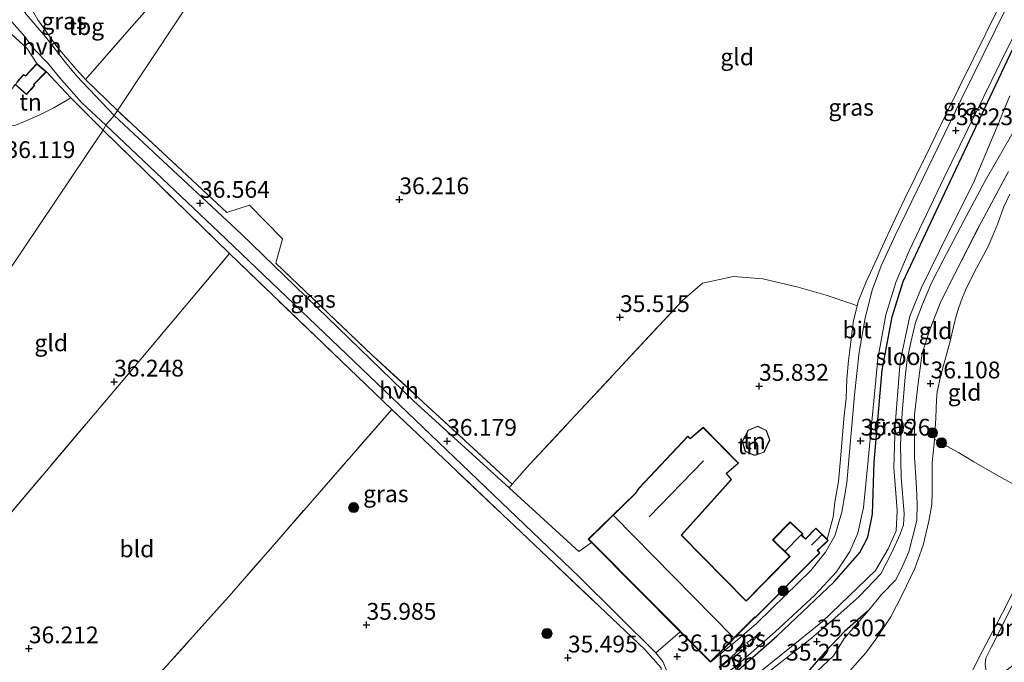
# Model space of a CAD drawing. Units: metres. Extents: x 179998 to 185244, y 331248 to 337501.
# Drawn here: x 180487 to 180633, y 331414 to 331510 of the extents above; entities that cross this region are included whole.
import ezdxf
from ezdxf.enums import TextEntityAlignment as Align

# ---------------------------------------------------------------- set-up
doc = ezdxf.new("R2010")
doc.units = ezdxf.units.M
doc.linetypes.add('IE-TERREINAFSCHEIDING', pattern=[10, 8, -2])
doc.layers.get('0').update_dxf_attribs({"lineweight": 25})
for name, color, linetype, lineweight in [('B-ME-GR-BOOM-GV-B6', 93, 'Continuous', 18), ('B-ME-GR-BOOM-S-B1', 93, 'Continuous', 18), ('B-ME-GW-TEENLIJN-L-B1', 93, 'Continuous', 18), ('B-ME-IE-GRASLAND-GV-B6', 93, 'Continuous', 18), ('B-ME-IE-GRONDWERKLIJN-GROND_INGERICHT-GV-B6', 253, 'Continuous', 18), ('B-ME-IE-HULPGEOMETRIE-L-B1', 53, 'Continuous', 18), ('B-ME-IE-TERREINAFSCHEIDING-DOORGANG-L-B1', 8, 'IE-TERREINAFSCHEIDING-KUNSTMATIG-OPEN', 18), ('B-ME-IE-TERREINAFSCHEIDING-RASTERHEKWERK-L-B1', 8, 'IE-TERREINAFSCHEIDING', 18), ('B-ME-KG-KADASTRAAL-DAKRAND-L-B1', 13, 'Continuous', 18), ('B-ME-KG-KADASTRAAL-NOKLIJN-L-B1', 13, 'Continuous', 18), ('B-ME-OG-WATER-GV-B6', 153, 'Continuous', 18), ('B-ME-VH-VERH_SOORT-BITUMEN-GV-B6', 8, 'IE-TERREINAFSCHEIDING-NATUURLIJK-HOUTWAL', 18), ('B-ME-VH-VERH_SOORT-HALF_VERHARDING-GV-B6', 8, 'IE-TERREINAFSCHEIDING-NATUURLIJK-HOUTWAL', 18), ('B-ME-VW-MARKERING-VLAKMARK-GV-B6', 7, 'Continuous', 18), ('B-ME-VW-MEUBILAIR_WEGMEUBILAIR-VERKEERSBORD-S-B1', 8, 'Continuous', 18)]:
    doc.layers.add(name, color=color, linetype=linetype, lineweight=lineweight)
doc.layers.add('B-ME-GW-HOOGTEPUNT-S-B1', color=10, linetype='Continuous')
doc.layers.add('B-ME-GW-INSTEEKWATERGANG-L-B1', color=10, linetype='Continuous')
doc.styles.add('NLCS-ISO', font='NLCS-ISO.TTF')
doc.linetypes.add('IE-TERREINAFSCHEIDING-KUNSTMATIG-OPEN', pattern='A,7,-1.5,[67,NLCS.SHX,S=0.75,R=0,X=0,Y=0],-1.5', length=10)
doc.linetypes.add('IE-TERREINAFSCHEIDING-NATUURLIJK-HOUTWAL', pattern='A,7,-1.5,[67,NLCS.SHX,S=0.75,R=45,X=0,Y=0],-1.5,7,-1.5,[70,NLCS.SHX,S=0.75,R=0,X=0,Y=0],-1.5', length=20)

# ---------------------------------------------------------------- blocks, each defined once
blk = doc.blocks.new('hoogtepunt')
for p, q in [((-0.5, 0), (0.5, 0)), ((0, 0.5), (0, -0.5))]:
    blk.add_line(p, q)
blk = doc.blocks.new('boom')
h = blk.add_hatch(color=256)
edge = h.paths.add_edge_path()
edge.add_arc((0, 0), 0.75, 0, 360)
blk.add_circle((0, 0), 0.75)

msp = doc.modelspace()

# ---------------------------------------------------------------- linework, layer by layer
at = {"layer": 'B-ME-GR-BOOM-GV-B6'}
msp.add_polyline3d([(180641.2418, 331427.4113, 44.9755), (180637.3891, 331419.7052, 44.9308), (180634.4187, 331413.8426, 44.8802), (180632.2188, 331412.2061, 44.9449), (180631.4998, 331412.1753, 44.9017), (180630.9126, 331412.48, 44.8089), (180630.66, 331413.1648, 44.7689), (180630.4669, 331414.1994, 44.7417), (180630.6019, 331415.1, 44.7145), (180631.4009, 331416.6711, 44.7385), (180635.3699, 331424.5588, 44.6697), (180636.2143, 331425.4153, 44.6713), (180637.4901, 331426.1806, 44.7993), (180638.9367, 331426.7488, 44.9961), (180639.8723, 331427.0324, 45.0313), (180641.2418, 331427.4113, 44.9755)], dxfattribs=at)
at = {"layer": 'B-ME-GW-INSTEEKWATERGANG-L-B1'}
for points in [[(180536.028, 331382.138, 36.131), (180557.333, 331392.725, 35.762), (180578.482, 331402.971, 36.1531), (180585.808, 331407.094, 36.1835), (180587.808, 331408.54, 36.2183), (180591.916, 331411.869, 36.2154), (180593.73, 331413.34, 36.2111), (180599.497, 331418.415, 36.1669), (180607.983, 331426.475, 36.1397), (180611.8129, 331430.8126, 36.0628), (180613.0107, 331433.1141, 36.0512), (180613.6772, 331436.5442, 36.0266), (180613.95, 331444.298, 35.999), (180615.124, 331458.022, 36.0668), (180616.625, 331465.982, 36.0581), (180618.284, 331471.214, 36.2089), (180622.718, 331480.759, 36.1977), (180634.214, 331505.085, 36.2541), (180648.7608, 331534.2848, 36.2119), (180660.983, 331559.751, 35.766), (180670.873, 331579.893, 35.706), (180680.404, 331599.936, 35.884), (180686.207, 331612.03, 35.904)], [(180613.1511, 331422.2557, 35.9929), (180609.5732, 331419.1086, 35.9513), (180606.6161, 331416.0145, 35.9565), (180603.724, 331412.6699, 35.9981), (180601.0897, 331409.4966, 35.9903), (180598.9061, 331406.4556, 36.1201)]]:
    msp.add_polyline3d(points, dxfattribs=at)
at = {"layer": 'B-ME-GW-TEENLIJN-L-B1'}
msp.add_polyline3d([(180609.0043, 331411.7796, 36.702), (180612.7048, 331415.8691, 36.721), (180614.3564, 331418.1015, 36.6507), (180616.4172, 331421.2545, 36.5329), (180618.1049, 331424.543, 36.1776), (180619.9865, 331428.4562, 36.1107), (180621.2481, 331431.934, 36.1587), (180622.0643, 331435.5228, 36.1875), (180622.5573, 331438.0107, 36.2771), (180622.5993, 331439.7317, 36.3971), (180622.5799, 331441.8185, 36.4147), (180622.5768, 331444.2663, 36.5027), (180622.877, 331447.0534, 36.4415), (180623.1492, 331450.8741, 36.3241), (180623.2118, 331453.6376, 36.2089), (180623.3393, 331454.764, 36.1897), (180623.8966, 331457.2912, 36.1721), (180625.1938, 331462.1189, 36.1353), (180625.9597, 331465.3367, 36.0386), (180626.3954, 331466.916, 36.0386), (180626.8836, 331468.3352, 36.05), (180627.5761, 331469.9295, 36.0348), (180628.8339, 331472.5575, 36.0158), (180630.9553, 331476.446, 36.0329), (180631.6419, 331478.0644, 35.9831), (180632.3599, 331479.8964, 35.9994), (180633.2088, 331482.2846, 35.9994), (180634.1844, 331484.2486, 36.0808)], dxfattribs=at)
at = {"layer": 'B-ME-IE-GRASLAND-GV-B6'}
for points in [[(180536.028, 331382.138, 36.131), (180534.795, 331382.899, 36.179), (180548.511, 331389.8, 35.981), (180566.635, 331398.934, 35.945), (180580.885, 331405.685, 36.087), (180586.7747, 331408.9457, 36.1066), (180590.636, 331411.8673, 36.182), (180592.163, 331413.0418, 36.182), (180593.2198, 331413.8014, 36.1781), (180599.1938, 331419.0319, 36.1287), (180605.11, 331424.455, 36.052), (180608.3049, 331427.9793, 36.0676), (180610.3195, 331430.9915, 36.0637), (180611.5103, 331433.7238, 36.0052), (180612.3311, 331437.5679, 35.9857), (180613.0463, 331444.6019, 36.0091), (180614.468, 331459.706, 36.0832), (180615.6952, 331466.2432, 36.1365), (180617.2239, 331471.2419, 36.1651), (180619.1358, 331475.7923, 36.195), (180624.3184, 331486.6139, 36.195), (180632.6725, 331503.655, 36.2743), (180651.8846, 331542.6738, 36.196)], [(180647.3305, 331539.8434, 36.1354), (180626.858, 331498.2538, 36.2473), (180617.113, 331478.202, 36.2065), (180614.9858, 331473.567, 36.1673), (180613.6151, 331469.9629, 36.163), (180612.6178, 331465.8296, 36.1369), (180611.6999, 331460.6857, 36.134), (180611.0012, 331454.3483, 36.0977), (180609.8857, 331441.209, 36.0195), (180609.137, 331436.842, 36.0637), (180608.054, 331433.33, 36.0652), (180606.675, 331430.903, 36.0942), (180604.493, 331428.141, 36.1478), (180598.702, 331422.479, 36.1739), (180596.36, 331420.211, 36.1623), (180593.259, 331417.579, 36.2203), (180589.5187, 331414.4955, 36.2516), (180596.1513, 331421.1619, 36.2516), (180596.2141, 331421.0993, 36.2516), (180605.8491, 331430.7999, 36.2516), (180605.5227, 331431.1185, 36.2516), (180605.5735, 331431.1694, 36.2516), (180607.1044, 331432.65, 36.2516), (180606.9287, 331432.8207, 36.2292)], [(180501.121, 331496.695, 36.325), (180500.608, 331495.982, 36.268), (180495.062, 331501.828, 36.334), (180493.353, 331503.867, 36.329), (180490.437, 331507.643, 36.346), (180487.474, 331511.126, 36.342), (180486.197, 331512.994, 36.198), (180485.527, 331514.404, 36.059), (180485.211, 331515.317, 36.02), (180486.035, 331516.276, 36.022), (180489.697, 331520.719, 36.059), (180491.129, 331522.449, 36.043), (180492.949, 331523.068, 36.014), (180494.694, 331523.493, 36.043), (180497.239, 331523.947, 36.075), (180499.266, 331524.148, 36.063), (180500.771, 331523.938, 36.051), (180487.591, 331513.101, 36.362), (180489.259, 331510.218, 36.362), (180492.182, 331506.122, 36.342), (180494.618, 331503.257, 36.325), (180496.342, 331501.355, 36.338), (180501.121, 331496.695, 36.325)], [(180606.9287, 331432.8207, 36.2292), (180607.8322, 331436.1075, 36.2263), (180608.081, 331438.3574, 36.1581), (180608.6294, 331441.4004, 36.0784), (180608.8951, 331444.7468, 36.0653), (180609.4332, 331450.7491, 36.1088), (180609.7551, 331453.8585, 36.0349), (180609.8721, 331456.6709, 36.0595), (180610.1181, 331459.464, 36.1277), (180610.4576, 331462.2233, 36.177), (180610.8602, 331465.3785, 36.2625), (180611.3845, 331467.5977, 36.2692), (180611.5422, 331468.2656, 36.2712), (180612.7358, 331471.2003, 36.2872), (180614.3463, 331474.5968, 36.2698), (180615.642, 331477.4931, 36.2509), (180617.1397, 331480.6601, 36.1944), (180618.511, 331483.5827, 36.2611), (180621.6061, 331489.874, 36.2712), (180624.6478, 331496.2109, 36.2988), (180628.7394, 331504.4817, 36.3034), (180632.2896, 331511.6242, 36.3218), (180635.6579, 331518.4008, 36.2884)], [(180492.463, 331501.651, 36.399), (180495.745, 331497.91, 36.398), (180499.399, 331494.55, 36.252), (180499.014, 331493.794, 36.317), (180494.339, 331498.463, 36.381), (180494.192, 331498.618, 36.382), (180490.529, 331502.493, 36.418), (180489.085, 331503.713, 36.418), (180487.599, 331506.015, 36.418), (180482.967, 331510.196, 36.131)], [(180484.219, 331510.79, 36.141), (180485.393, 331509.914, 36.243), (180487.286, 331507.783, 36.334), (180488.728, 331505.87, 36.366), (180490.752, 331503.761, 36.37), (180492.463, 331501.651, 36.399)], [(180634.214, 331505.085, 36.2541), (180622.718, 331480.759, 36.1977), (180618.284, 331471.214, 36.2089), (180616.625, 331465.982, 36.0581), (180615.124, 331458.022, 36.0668), (180613.95, 331444.298, 35.999), (180613.6772, 331436.5442, 36.0266), (180613.0107, 331433.1141, 36.0512), (180611.8129, 331430.8126, 36.0628), (180607.983, 331426.475, 36.1397), (180599.497, 331418.415, 36.1669), (180593.73, 331413.34, 36.2111), (180591.916, 331411.869, 36.2154), (180587.808, 331408.54, 36.2183), (180585.808, 331407.094, 36.1835), (180578.482, 331402.971, 36.1531), (180557.333, 331392.725, 35.762), (180536.028, 331382.138, 36.131)], [(180593.73, 331413.34, 36.2111), (180599.497, 331418.415, 36.1669), (180607.983, 331426.475, 36.1397), (180611.8129, 331430.8126, 36.0628), (180613.0107, 331433.1141, 36.0512), (180613.6772, 331436.5442, 36.0266), (180613.95, 331444.298, 35.999), (180615.124, 331458.022, 36.0668), (180616.625, 331465.982, 36.0581), (180618.284, 331471.214, 36.2089), (180622.718, 331480.759, 36.1977), (180634.214, 331505.085, 36.2541)], [(180634.1834, 331498.9288, 34.483), (180632.0091, 331493.7257, 34.483), (180628.7322, 331485.9261, 34.483), (180624.9545, 331478.4193, 34.483), (180620.9941, 331470.3349, 34.483), (180619.2537, 331466.0839, 34.483), (180617.8093, 331459.2974, 34.483), (180617.0878, 331449.8199, 34.483), (180616.8828, 331443.4995, 34.483), (180617.3851, 331437.0977, 34.483), (180617.2138, 331434.0649, 34.483), (180616.0222, 331431.3648, 34.483), (180614.1523, 331428.13, 34.483), (180606.2145, 331420.5338, 34.483), (180596.9848, 331413.0828, 34.483), (180594.8503, 331410.8206, 34.483), (180593.238, 331410.578, 34.868), (180594.673, 331411.932, 34.972), (180593.73, 331413.34, 36.2111)], [(180500.608, 331495.982, 36.268), (180501.121, 331496.695, 36.325), (180517.419, 331481.515, 36.689), (180520.826, 331482.6, 36.564), (180525.704, 331477.587, 36.653), (180524.758, 331473.973, 36.617), (180539.116, 331460.256, 36.548), (180559.993, 331441.022, 36.078), (180559.504, 331440.464, 36.112), (180545.256, 331453.461, 36.451), (180519.626, 331478.3, 36.617), (180500.608, 331495.982, 36.268)], [(180542.007, 331452.175, 36.422), (180517.829, 331475.38, 36.592), (180499.014, 331493.794, 36.317), (180499.399, 331494.55, 36.252), (180516.212, 331478.58, 36.608), (180542.014, 331453.923, 36.378), (180569.952, 331427.187, 35.876), (180581.364, 331415.872, 36.1696), (180582.436, 331414.592, 36.1696), (180583.208, 331412.717, 36.1696), (180583.247, 331411.294, 36.1696), (180582.8, 331410.336, 36.1696), (180558.881, 331398.369, 35.936), (180531.512, 331384.625, 36.155), (180530.76, 331384.95, 36.183), (180565.685, 331402.891, 35.928), (180582.086, 331411.432, 35.961), (180582.204, 331413.624, 35.94), (180579.744, 331416.367, 35.896), (180542.007, 331452.175, 36.422)], [(180596.9, 331412.0143, 34.483), (180604.3513, 331417.8686, 34.483), (180608.0719, 331421.0369, 34.483), (180611.6831, 331424.2766, 34.483), (180614.9237, 331427.6773, 34.483), (180616.5239, 331430.737, 34.483), (180617.8306, 331433.5653, 34.483), (180618.3228, 331434.9678, 34.483), (180618.4092, 331436.5772, 34.483), (180617.9586, 331442.0593, 34.483), (180617.862, 331446.9199, 34.483), (180618.1346, 331451.6427, 34.483), (180618.5446, 331456.9913, 34.483), (180618.8784, 331459.596, 34.483), (180619.3796, 331462.1227, 34.483), (180620.103, 331465.132, 34.483), (180621.1478, 331467.8691, 34.483), (180622.5566, 331471.1211, 34.483), (180624.1569, 331474.2943, 34.483), (180627.3213, 331480.2525, 34.483), (180630.5062, 331486.2487, 34.483), (180635.2251, 331494.4451, 34.483)], [(180633.9692, 331487.6392, 35.8772), (180629.92, 331480.1486, 35.7771), (180625.957, 331472.3912, 35.8057), (180623.8974, 331468.2518, 35.9968), (180622.2811, 331464.1734, 36.0852), (180621.0825, 331460.5253, 36.0917), (180620.4835, 331456.0779, 36.1255), (180619.9606, 331451.3541, 36.2243), (180619.93, 331445.048, 36.2633), (180620.2257, 331440.533, 36.1918), (180620.3521, 331438.0318, 36.0527), (180620.3207, 331435.5908, 36.0046), (180619.1087, 331430.9537, 35.8759), (180618.2072, 331428.9224, 35.8317), (180617.1821, 331426.7826, 35.8564), (180614.9819, 331424.5062, 35.9643), (180613.1511, 331422.2557, 35.9929), (180609.5732, 331419.1086, 35.9513), (180606.6161, 331416.0145, 35.9565), (180603.724, 331412.6699, 35.9981)], [(180626.1411, 331408.3875, 44.6228), (180629.5449, 331415.1141, 44.5716), (180632.9992, 331421.7518, 44.6036), (180636.4032, 331428.4104, 44.6324)], [(180635.3699, 331424.5588, 44.6697), (180631.4009, 331416.6711, 44.7385), (180630.6019, 331415.1, 44.7145), (180630.4669, 331414.1994, 44.7417)]]:
    msp.add_polyline3d(points, dxfattribs=at)
at = {"layer": 'B-ME-IE-GRONDWERKLIJN-GROND_INGERICHT-GV-B6'}
for points in [[(180556.002, 331579.369, 36.014), (180501.121, 331496.695, 36.325), (180496.342, 331501.355, 36.338), (180502.53, 331508.373, 36.235), (180508.586, 331515.302, 36.051)], [(180632.2896, 331511.6242, 36.3218), (180628.7394, 331504.4817, 36.3034), (180624.6478, 331496.2109, 36.2988), (180621.6061, 331489.874, 36.2712), (180618.511, 331483.5827, 36.2611), (180617.1397, 331480.6601, 36.1944), (180615.642, 331477.4931, 36.2509), (180614.3463, 331474.5968, 36.2698), (180612.7358, 331471.2003, 36.2872), (180611.5422, 331468.2656, 36.2712), (180611.3845, 331467.5977, 36.2692), (180610.8863, 331467.7862, 36.064), (180606.7709, 331469.2156, 35.9389), (180602.6015, 331470.3915, 35.8557), (180597.3507, 331471.6097, 35.8011), (180592.9783, 331471.96, 35.7296), (180588.363, 331470.972, 35.56), (180585.361, 331468.376, 35.515), (180562.544, 331443.933, 35.9), (180559.993, 331441.022, 36.078), (180539.116, 331460.256, 36.548), (180524.758, 331473.973, 36.617), (180525.704, 331477.587, 36.653), (180520.826, 331482.6, 36.564), (180517.419, 331481.515, 36.689), (180501.121, 331496.695, 36.325), (180556.002, 331579.369, 36.014)], [(180496.342, 331501.355, 36.338), (180494.618, 331503.257, 36.325), (180492.182, 331506.122, 36.342), (180489.259, 331510.218, 36.362), (180487.591, 331513.101, 36.362), (180500.771, 331523.938, 36.051), (180508.586, 331515.302, 36.051), (180502.53, 331508.373, 36.235), (180496.342, 331501.355, 36.338)], [(180482.967, 331510.196, 36.131), (180487.599, 331506.015, 36.418), (180489.085, 331503.713, 36.418)], [(180489.085, 331503.713, 36.418), (180487.415, 331501.904, 36.418), (180487.123, 331502.098, 36.418), (180486.114, 331500.946, 36.418)], [(180494.192, 331498.618, 36.382), (180491.619, 331497.139, 36.321), (180489.459, 331496.028, 36.28), (180487.253, 331495.055, 36.269), (180485.827, 331494.499, 36.259), (180484.401, 331494.403, 36.228), (180481.347, 331495.038, 36.121), (180484.631, 331498.905, 36.115), (180485.849, 331500.598, 36.418), (180487.543, 331499.081, 36.418), (180488.788, 331500.448, 36.418), (180488.659, 331500.573, 36.418), (180490.529, 331502.493, 36.418), (180494.192, 331498.618, 36.382)], [(180485.827, 331494.499, 36.259), (180487.253, 331495.055, 36.269), (180489.459, 331496.028, 36.28), (180491.619, 331497.139, 36.321), (180494.192, 331498.618, 36.382), (180494.339, 331498.463, 36.381), (180499.014, 331493.794, 36.317)], [(180499.014, 331493.794, 36.317), (180456.321, 331430.293, 36.155)], [(180499.014, 331493.794, 36.317), (180517.829, 331475.38, 36.592), (180503.552, 331458.388, 36.281), (180471.741, 331420.873, 36.147), (180456.321, 331430.293, 36.155), (180499.014, 331493.794, 36.317)], [(180603.724, 331412.6699, 35.9981), (180606.6161, 331416.0145, 35.9565), (180609.5732, 331419.1086, 35.9513), (180613.1511, 331422.2557, 35.9929), (180614.9819, 331424.5062, 35.9643), (180617.1821, 331426.7826, 35.8564), (180618.2072, 331428.9224, 35.8317), (180619.1087, 331430.9537, 35.8759), (180620.3207, 331435.5908, 36.0046), (180620.3521, 331438.0318, 36.0527), (180620.2257, 331440.533, 36.1918), (180619.93, 331445.048, 36.2633), (180619.9606, 331451.3541, 36.2243), (180620.4835, 331456.0779, 36.1255), (180621.0825, 331460.5253, 36.0917), (180622.2811, 331464.1734, 36.0852), (180623.8974, 331468.2518, 35.9968), (180625.957, 331472.3912, 35.8057), (180629.92, 331480.1486, 35.7771), (180633.9692, 331487.6392, 35.8772)], [(180609.0043, 331411.7796, 36.702), (180612.7048, 331415.8691, 36.721), (180614.3564, 331418.1015, 36.6507), (180616.4172, 331421.2545, 36.5329), (180618.1049, 331424.543, 36.1776), (180619.9865, 331428.4562, 36.1107), (180621.2481, 331431.934, 36.1587), (180622.0643, 331435.5228, 36.1875), (180622.5573, 331438.0107, 36.2771), (180622.5993, 331439.7317, 36.3971), (180622.5799, 331441.8185, 36.4147), (180622.5768, 331444.2663, 36.5027), (180622.877, 331447.0534, 36.4415), (180623.1492, 331450.8741, 36.3241), (180623.2118, 331453.6376, 36.2089), (180623.3393, 331454.764, 36.1897), (180623.8966, 331457.2912, 36.1721), (180625.1938, 331462.1189, 36.1353), (180625.9597, 331465.3367, 36.0386), (180626.3954, 331466.916, 36.0386), (180626.8836, 331468.3352, 36.05), (180627.5761, 331469.9295, 36.0348), (180628.8339, 331472.5575, 36.0158), (180630.9553, 331476.446, 36.0329), (180631.6419, 331478.0644, 35.9831), (180632.3599, 331479.8964, 35.9994), (180633.2088, 331482.2846, 35.9994), (180634.1844, 331484.2486, 36.0808)], [(180634.1844, 331484.2486, 36.0808), (180633.2088, 331482.2846, 35.9994), (180632.3599, 331479.8964, 35.9994), (180631.6419, 331478.0644, 35.9831), (180630.9553, 331476.446, 36.0329), (180628.8339, 331472.5575, 36.0158), (180627.5761, 331469.9295, 36.0348), (180626.8836, 331468.3352, 36.05), (180626.3954, 331466.916, 36.0386), (180625.9597, 331465.3367, 36.0386), (180625.1938, 331462.1189, 36.1353), (180623.8966, 331457.2912, 36.1721), (180623.3393, 331454.764, 36.1897), (180623.2118, 331453.6376, 36.2089), (180623.1492, 331450.8741, 36.3241), (180622.877, 331447.0534, 36.4415), (180622.5768, 331444.2663, 36.5027), (180622.5799, 331441.8185, 36.4147), (180622.5993, 331439.7317, 36.3971), (180622.5573, 331438.0107, 36.2771), (180622.0643, 331435.5228, 36.1875), (180621.2481, 331431.934, 36.1587), (180619.9865, 331428.4562, 36.1107), (180618.1049, 331424.543, 36.1776), (180616.4172, 331421.2545, 36.5329), (180614.3564, 331418.1015, 36.6507), (180612.7048, 331415.8691, 36.721), (180609.0043, 331411.7796, 36.702)], [(180498.773, 331403.212, 36.426), (180481.378, 331413.017, 36.41), (180471.741, 331420.873, 36.147), (180503.552, 331458.388, 36.281), (180517.829, 331475.38, 36.592), (180542.007, 331452.175, 36.422), (180518.132, 331424.724, 36.232), (180498.773, 331403.212, 36.426)], [(180611.3845, 331467.5977, 36.2692), (180610.8602, 331465.3785, 36.2625), (180610.4576, 331462.2233, 36.177), (180610.1181, 331459.464, 36.1277), (180609.8721, 331456.6709, 36.0595), (180609.7551, 331453.8585, 36.0349), (180609.4332, 331450.7491, 36.1088), (180608.8951, 331444.7468, 36.0653), (180608.6294, 331441.4004, 36.0784), (180608.081, 331438.3574, 36.1581), (180607.8322, 331436.1075, 36.2263), (180606.9287, 331432.8207, 36.2292), (180605.2221, 331434.4787, 36.0119), (180603.6979, 331432.8985, 36.0425), (180603.1317, 331433.4509, 36.1241), (180603.3139, 331433.6318, 36.1241), (180601.4031, 331435.3978, 36.0356), (180598.7991, 331432.7365, 36.2516), (180601.3354, 331430.2208, 36.2516), (180594.8649, 331423.6525, 36.2516), (180594.8138, 331423.7027, 36.2516), (180585.223, 331433.4383, 36.2516), (180592.682, 331441.708, 35.973), (180591.937, 331442.597, 35.973), (180593.73, 331444.157, 35.973), (180588.467, 331449.509, 35.973), (180586.521, 331447.842, 35.973), (180586.137, 331448.193, 35.973), (180578.845, 331440.448, 35.973), (180578.337, 331439.657, 35.973), (180571.3197, 331432.8166, 36.2516), (180571.8057, 331432.3274, 36.2516), (180569.917, 331430.965, 35.864), (180559.504, 331440.464, 36.112), (180559.993, 331441.022, 36.078), (180562.544, 331443.933, 35.9), (180585.361, 331468.376, 35.515), (180588.363, 331470.972, 35.56), (180592.9783, 331471.96, 35.7296), (180597.3507, 331471.6097, 35.8011), (180602.6015, 331470.3915, 35.8557), (180606.7709, 331469.2156, 35.9389), (180610.8863, 331467.7862, 36.064), (180611.3845, 331467.5977, 36.2692)], [(180530.76, 331384.95, 36.183), (180498.773, 331403.212, 36.426), (180518.132, 331424.724, 36.232), (180542.007, 331452.175, 36.422), (180579.744, 331416.367, 35.896), (180582.204, 331413.624, 35.94), (180582.086, 331411.432, 35.961), (180565.685, 331402.891, 35.928), (180530.76, 331384.95, 36.183)], [(180594.2426, 331447.3703, 36.0312), (180594.7295, 331445.9092, 36.0312), (180596.0886, 331445.2711, 36.0312), (180597.5218, 331445.7673, 36.0312), (180598.4055, 331447.6051, 36.0312), (180597.8805, 331449.0357, 36.0312), (180596.5798, 331449.6604, 36.0312), (180595.1758, 331449.0903, 36.0312), (180594.2426, 331447.3703, 36.0312)], [(180636.4032, 331428.4104, 44.6324), (180632.9992, 331421.7518, 44.6036), (180629.5449, 331415.1141, 44.5716), (180626.1411, 331408.3875, 44.6228)]]:
    msp.add_polyline3d(points, dxfattribs=at)
at = {"layer": 'B-ME-IE-HULPGEOMETRIE-L-B1'}
msp.add_polyline3d([(180481.378, 331413.017, 36.41), (180471.741, 331420.873, 36.147), (180456.321, 331430.293, 36.155), (180499.014, 331493.794, 36.317), (180499.399, 331494.55, 36.252), (180500.608, 331495.982, 36.268), (180501.121, 331496.695, 36.325), (180556.002, 331579.369, 36.014), (180560.019, 331586.763, 36.202), (180563.179, 331601.32, 36.985)], dxfattribs=at)
at = {"layer": 'B-ME-IE-TERREINAFSCHEIDING-DOORGANG-L-B1'}
msp.add_line((180494.618, 331503.257, 36.325), (180496.342, 331501.355, 36.338), dxfattribs=at)
at = {"layer": 'B-ME-IE-TERREINAFSCHEIDING-RASTERHEKWERK-L-B1'}
for p, q in [((180501.121, 331496.695, 36.325), (180496.342, 331501.355, 36.338)), ((180517.829, 331475.38, 36.592), (180499.014, 331493.794, 36.317))]:
    msp.add_line(p, q, dxfattribs=at)
for points in [[(180500.771, 331523.938, 36.051), (180487.591, 331513.101, 36.362), (180489.259, 331510.218, 36.362), (180492.182, 331506.122, 36.342), (180494.618, 331503.257, 36.325)], [(180496.342, 331501.355, 36.338), (180502.53, 331508.373, 36.235), (180508.586, 331515.302, 36.051), (180500.771, 331523.938, 36.051)], [(180606.9287, 331432.8207, 36.2292), (180607.8322, 331436.1075, 36.2263), (180608.081, 331438.3574, 36.1581), (180608.6294, 331441.4004, 36.0784), (180608.8951, 331444.7468, 36.0653), (180609.4332, 331450.7491, 36.1088), (180609.7551, 331453.8585, 36.0349), (180609.8721, 331456.6709, 36.0595), (180610.1181, 331459.464, 36.1277), (180610.4576, 331462.2233, 36.177), (180610.8602, 331465.3785, 36.2625), (180611.3845, 331467.5977, 36.2692), (180611.5422, 331468.2656, 36.2712), (180612.7358, 331471.2003, 36.2872), (180614.3463, 331474.5968, 36.2698), (180615.642, 331477.4931, 36.2509), (180617.1397, 331480.6601, 36.1944), (180618.511, 331483.5827, 36.2611), (180621.6061, 331489.874, 36.2712), (180624.6478, 331496.2109, 36.2988), (180628.7394, 331504.4817, 36.3034), (180632.2896, 331511.6242, 36.3218), (180635.6579, 331518.4008, 36.2884)], [(180489.085, 331503.713, 36.418), (180487.599, 331506.015, 36.418), (180482.967, 331510.196, 36.131), (180479.353, 331506.693, 36.172), (180469.885, 331495.924, 36.029), (180460.581, 331485.342, 35.93), (180450.053, 331472.67, 35.98), (180439.158, 331460.092, 36.029), (180431.025, 331450.709, 36.143), (180423.462, 331441.69, 36.533), (180420.993, 331438.64, 36.594), (180419.767, 331436.031, 36.648), (180419.138, 331433.061, 36.762), (180419.636, 331430.632, 36.807), (180420.283, 331429.006, 36.811), (180422.05, 331426.248, 36.66)], [(180499.014, 331493.794, 36.317), (180494.339, 331498.463, 36.381), (180494.192, 331498.618, 36.382), (180490.529, 331502.493, 36.418)], [(180494.192, 331498.618, 36.382), (180491.619, 331497.139, 36.321), (180489.459, 331496.028, 36.28), (180487.253, 331495.055, 36.269), (180485.827, 331494.499, 36.259), (180484.401, 331494.403, 36.228), (180481.347, 331495.038, 36.121)], [(180559.993, 331441.022, 36.078), (180539.116, 331460.256, 36.548), (180524.758, 331473.973, 36.617), (180525.704, 331477.587, 36.653), (180520.826, 331482.6, 36.564), (180517.419, 331481.515, 36.689), (180501.121, 331496.695, 36.325)], [(180613.1511, 331422.2557, 35.9929), (180614.9819, 331424.5062, 35.9643), (180617.1821, 331426.7826, 35.8564), (180618.2072, 331428.9224, 35.8317), (180619.1087, 331430.9537, 35.8759), (180620.3207, 331435.5908, 36.0046), (180620.3521, 331438.0318, 36.0527), (180620.2257, 331440.533, 36.1918), (180619.93, 331445.048, 36.2633), (180619.9606, 331451.3541, 36.2243), (180620.4835, 331456.0779, 36.1255), (180621.0825, 331460.5253, 36.0917), (180622.2811, 331464.1734, 36.0852), (180623.8974, 331468.2518, 35.9968), (180625.957, 331472.3912, 35.8057), (180629.92, 331480.1486, 35.7771), (180633.9692, 331487.6392, 35.8772)], [(180471.741, 331420.873, 36.147), (180503.552, 331458.388, 36.281), (180517.829, 331475.38, 36.592), (180542.007, 331452.175, 36.422)], [(180588.363, 331470.972, 35.56), (180592.9783, 331471.96, 35.7296), (180597.3507, 331471.6097, 35.8011), (180602.6015, 331470.3915, 35.8557), (180606.7709, 331469.2156, 35.9389)], [(180559.504, 331440.464, 36.112), (180559.993, 331441.022, 36.078), (180562.544, 331443.933, 35.9), (180585.361, 331468.376, 35.515), (180588.363, 331470.972, 35.56)], [(180530.76, 331384.95, 36.183), (180565.685, 331402.891, 35.928), (180582.086, 331411.432, 35.961), (180582.204, 331413.624, 35.94), (180579.744, 331416.367, 35.896), (180542.007, 331452.175, 36.422), (180518.132, 331424.724, 36.232), (180498.773, 331403.212, 36.426)], [(180640.8686, 331437.1947, 44.6884), (180638.0712, 331438.9116, 43.6546), (180635.5423, 331440.5673, 42.5917), (180633.3194, 331441.7451, 41.5767), (180631.1238, 331443.0254, 40.553), (180628.7959, 331444.3605, 39.2335), (180626.5153, 331445.7314, 37.8444), (180624.7908, 331446.7073, 36.913), (180622.9263, 331447.7462, 36.4202)], [(180573.1816, 331371.8759, 41.2541), (180577.6462, 331372.396, 41.538), (180581.4512, 331373.1328, 41.7764), (180585.5489, 331373.921, 42.0868), (180589.7774, 331375.0884, 42.3316), (180593.6057, 331376.6443, 42.5812), (180597.4971, 331378.4312, 42.8708), (180599.6646, 331379.3989, 43.0212), (180601.206, 331380.2795, 43.09), (180602.8494, 331381.3947, 43.2148), (180604.8246, 331382.7251, 43.3556), (180608.0138, 331385.1744, 43.5732), (180610.9092, 331387.4559, 43.7108), (180613.7886, 331389.9246, 43.994), (180616.5205, 331392.5654, 44.2532), (180618.8933, 331395.511, 44.4644), (180620.8984, 331398.6428, 44.5332), (180622.727, 331401.8699, 44.6724), (180626.1411, 331408.3875, 44.6228), (180629.5449, 331415.1141, 44.5716), (180632.9992, 331421.7518, 44.6036), (180636.4032, 331428.4104, 44.6324)], [(180589.9658, 331404.9431, 36.2066), (180591.8832, 331405.6804, 36.3734), (180593.7915, 331404.6501, 36.3254), (180595.2105, 331403.4096, 36.4614), (180596.9069, 331402.4513, 36.4193), (180598.2843, 331403.9454, 36.3725), (180599.8482, 331406.2949, 36.3387), (180603.8617, 331410.706, 36.1827), (180605.4525, 331413.1611, 36.0969), (180607.8682, 331415.4563, 36.0657), (180609.4466, 331418.0182, 36.0462), (180613.1511, 331422.2557, 35.9929)]]:
    msp.add_polyline3d(points, dxfattribs=at)
at = {"layer": 'B-ME-KG-KADASTRAAL-DAKRAND-L-B1'}
for points in [[(180486.152, 331500.913, 38.119), (180487.132, 331502.032, 38.119), (180487.423, 331501.839, 38.119), (180489.089, 331503.644, 38.119), (180490.456, 331502.489, 38.254), (180488.588, 331500.572, 38.258), (180488.718, 331500.446, 38.258), (180487.539, 331499.151, 38.258), (180485.917, 331500.604, 38.131), (180486.152, 331500.913, 38.119)], [(180585.1543, 331433.4368, 42.2547), (180594.8638, 331423.5807, 42.1809), (180594.9691, 331423.6875, 39.9115), (180601.406, 331430.2212, 40.0561), (180598.8696, 331432.7371, 39.6596), (180601.4048, 331435.3281, 37.9917), (180603.2417, 331433.6305, 38.045), (180603.0591, 331433.4493, 38.045), (180603.1666, 331433.3447, 40.5842), (180603.6988, 331432.8275, 40.185), (180603.803, 331432.9354, 37.6875), (180605.2233, 331434.4079, 37.6888), (180607.0326, 331432.6501, 37.6875), (180605.4499, 331431.1194, 37.6875), (180605.5573, 331431.0147, 39.0029), (180605.778, 331430.7993, 38.7847), (180596.2139, 331421.1701, 38.7561), (180596.1511, 331421.2326, 38.7561), (180596.0453, 331421.1263, 42.1683), (180589.5188, 331414.5664, 42.1828), (180571.3909, 331432.8159, 42.192), (180571.4983, 331432.9206, 41.9105), (180578.376, 331439.625, 42.333), (180578.885, 331440.417, 40.183), (180586.14, 331448.123, 40.183), (180586.52, 331447.775, 40.357), (180588.464, 331449.441, 37.912), (180593.657, 331444.16, 37.912), (180591.867, 331442.603, 40.479), (180592.616, 331441.709, 39.572), (180585.1984, 331433.4836, 39.7395), (180585.1543, 331433.4368, 42.2547)], [(180594.2969, 331447.3655, 38.063), (180595.2112, 331449.0507, 38.0331), (180596.5781, 331449.6058, 38.017), (180597.8406, 331448.9995, 38.0641), (180598.3513, 331447.6077, 38.0607), (180597.4857, 331445.8077, 38.0572), (180596.0914, 331445.325, 38.0756), (180594.7701, 331445.9453, 38.1009), (180594.2969, 331447.3655, 38.063)]]:
    msp.add_polyline3d(points, dxfattribs=at)
at = {"layer": 'B-ME-KG-KADASTRAAL-NOKLIJN-L-B1'}
for p, q in [((180580.415, 331436.137, 43.268), (180588.505, 331444.494, 43.26)), ((180575.1447, 331436.2986, 46.9346), (180592.9236, 331418.2325, 46.7636)), ((180600.6793, 331431.0282, 40.6032), (180603.0218, 331433.4196, 40.6106)), ((180604.6155, 331431.9427, 38.412), (180606.1344, 331433.4738, 38.412))]:
    msp.add_line(p, q, dxfattribs=at)
at = {"layer": 'B-ME-OG-WATER-GV-B6'}
for points in [[(180596.9848, 331413.0828, 34.483), (180606.2145, 331420.5338, 34.483), (180614.1523, 331428.13, 34.483), (180616.0222, 331431.3648, 34.483), (180617.2138, 331434.0649, 34.483), (180617.3851, 331437.0977, 34.483), (180616.8828, 331443.4995, 34.483), (180617.0878, 331449.8199, 34.483), (180617.8093, 331459.2974, 34.483), (180619.2537, 331466.0839, 34.483), (180620.9941, 331470.3349, 34.483), (180624.9545, 331478.4193, 34.483), (180628.7322, 331485.9261, 34.483), (180632.0091, 331493.7257, 34.483), (180634.1834, 331498.9288, 34.483)], [(180635.2251, 331494.4451, 34.483), (180630.5062, 331486.2487, 34.483), (180627.3213, 331480.2525, 34.483), (180624.1569, 331474.2943, 34.483), (180622.5566, 331471.1211, 34.483), (180621.1478, 331467.8691, 34.483), (180620.103, 331465.132, 34.483), (180619.3796, 331462.1227, 34.483), (180618.8784, 331459.596, 34.483), (180618.5446, 331456.9913, 34.483), (180618.1346, 331451.6427, 34.483), (180617.862, 331446.9199, 34.483), (180617.9586, 331442.0593, 34.483), (180618.4092, 331436.5772, 34.483), (180618.3228, 331434.9678, 34.483), (180617.8306, 331433.5653, 34.483), (180616.5239, 331430.737, 34.483), (180614.9237, 331427.6773, 34.483), (180611.6831, 331424.2766, 34.483), (180608.0719, 331421.0369, 34.483), (180604.3513, 331417.8686, 34.483), (180596.9, 331412.0143, 34.483)]]:
    msp.add_polyline3d(points, dxfattribs=at)
at = {"layer": 'B-ME-VH-VERH_SOORT-BITUMEN-GV-B6'}
for points in [[(180651.8846, 331542.6738, 36.196), (180632.6725, 331503.655, 36.2743), (180624.3184, 331486.6139, 36.195), (180619.1358, 331475.7923, 36.195), (180617.2239, 331471.2419, 36.1651), (180615.6952, 331466.2432, 36.1365), (180614.468, 331459.706, 36.0832), (180613.0463, 331444.6019, 36.0091), (180612.3311, 331437.5679, 35.9857), (180611.5103, 331433.7238, 36.0052), (180610.3195, 331430.9915, 36.0637), (180608.3049, 331427.9793, 36.0676), (180605.11, 331424.455, 36.052), (180599.1938, 331419.0319, 36.1287), (180593.2198, 331413.8014, 36.1781), (180592.163, 331413.0418, 36.182), (180590.636, 331411.8673, 36.182), (180586.7747, 331408.9457, 36.1066), (180580.885, 331405.685, 36.087), (180566.635, 331398.934, 35.945), (180548.511, 331389.8, 35.981), (180534.795, 331382.899, 36.179)], [(180583.208, 331412.717, 36.1696), (180582.436, 331414.592, 36.1696), (180581.364, 331415.872, 36.1696), (180585.0263, 331419.0181, 36.2516), (180589.5187, 331414.4955, 36.2516), (180593.259, 331417.579, 36.2203), (180596.36, 331420.211, 36.1623), (180598.702, 331422.479, 36.1739), (180604.493, 331428.141, 36.1478), (180606.675, 331430.903, 36.0942), (180608.054, 331433.33, 36.0652), (180609.137, 331436.842, 36.0637), (180609.8857, 331441.209, 36.0195), (180611.0012, 331454.3483, 36.0977), (180611.6999, 331460.6857, 36.134), (180612.6178, 331465.8296, 36.1369), (180613.6151, 331469.9629, 36.163), (180614.9858, 331473.567, 36.1673), (180617.113, 331478.202, 36.2065), (180626.858, 331498.2538, 36.2473), (180647.3305, 331539.8434, 36.1354)]]:
    msp.add_polyline3d(points, dxfattribs=at)
at = {"layer": 'B-ME-VH-VERH_SOORT-HALF_VERHARDING-GV-B6'}
for points in [[(180500.608, 331495.982, 36.268), (180499.399, 331494.55, 36.252), (180495.745, 331497.91, 36.398), (180492.463, 331501.651, 36.399), (180490.752, 331503.761, 36.37), (180488.728, 331505.87, 36.366), (180487.286, 331507.783, 36.334), (180485.393, 331509.914, 36.243), (180484.219, 331510.79, 36.141), (180483.415, 331511.225, 36.067), (180482.768, 331511.489, 36.026), (180481.863, 331511.419, 36.012), (180485.211, 331515.317, 36.02), (180485.527, 331514.404, 36.059), (180486.197, 331512.994, 36.198), (180487.474, 331511.126, 36.342), (180490.437, 331507.643, 36.346), (180493.353, 331503.867, 36.329), (180495.062, 331501.828, 36.334), (180500.608, 331495.982, 36.268)], [(180499.399, 331494.55, 36.252), (180500.608, 331495.982, 36.268), (180519.626, 331478.3, 36.617), (180545.256, 331453.461, 36.451), (180559.504, 331440.464, 36.112), (180569.917, 331430.965, 35.864), (180571.8057, 331432.3274, 36.2516), (180585.0263, 331419.0181, 36.2516), (180581.364, 331415.872, 36.1696), (180569.952, 331427.187, 35.876), (180542.014, 331453.923, 36.378), (180516.212, 331478.58, 36.608), (180499.399, 331494.55, 36.252)]]:
    msp.add_polyline3d(points, dxfattribs=at)
at = {"layer": 'B-ME-VW-MARKERING-VLAKMARK-GV-B6'}
for points in [[(180594.9339, 331417.3953, 36.1923), (180596.2516, 331418.3281, 36.1895), (180596.8833, 331418.944, 36.1853), (180596.9854, 331418.8484, 36.1853), (180596.3329, 331418.1791, 36.186), (180595.3137, 331416.9853, 36.1825), (180594.9339, 331417.3953, 36.1923)], [(180590.8423, 331413.7711, 36.2469), (180592.507, 331415.1145, 36.2095), (180594.4893, 331417.0097, 36.2044), (180594.8665, 331416.5868, 36.1985), (180592.5627, 331414.9993, 36.2274), (180590.9143, 331413.6791, 36.2483), (180590.8423, 331413.7711, 36.2469)]]:
    msp.add_polyline3d(points, dxfattribs=at)

# ---------------------------------------------------------------- block references
at = {"layer": 'B-ME-GR-BOOM-S-B1', "rotation": 90}
for p in [(180622.631, 331448.655, 36.107), (180623.9928, 331447.182, 36.9034), (180536.337, 331437.525, 36.09), (180600.385, 331425.1115, 36.3204), (180565.166, 331418.772, 35.618)]:
    msp.add_blockref('boom', p, dxfattribs=at)
at = {"layer": 'B-ME-GW-HOOGTEPUNT-S-B1', "rotation": 90}
for p in [(180626.132, 331493.751, 36.2305), (180626.132, 331493.751, 36.2305), (180513.431, 331482.919, 36.564), (180513.431, 331482.919, 36.564), (180543.149, 331483.459, 36.216), (180543.149, 331483.459, 36.216), (180576.044, 331465.907, 35.515), (180576.044, 331465.907, 35.515), (180500.624, 331456.288, 36.248), (180500.624, 331456.288, 36.248), (180596.776, 331455.647, 35.8322), (180596.776, 331455.647, 35.8322), (180622.354, 331456.012, 36.108), (180622.354, 331456.012, 36.108), (180550.271, 331447.45, 36.179), (180550.271, 331447.45, 36.179), (180611.924, 331447.482, 36.026), (180611.924, 331447.482, 36.026), (180538.259, 331420.034, 35.985), (180538.259, 331420.034, 35.985), (180487.908, 331416.523, 36.212), (180487.908, 331416.523, 36.212), (180605.3762, 331417.5542, 35.3024), (180605.3762, 331417.5542, 35.3024), (180568.283, 331415.16, 35.495), (180568.283, 331415.16, 35.495), (180584.56, 331415.329, 36.1824), (180584.56, 331415.329, 36.1824)]:
    msp.add_blockref('hoogtepunt', p, dxfattribs=at)

# ---------------------------------------------------------------- texts
at = {"layer": 'B-ME-GR-BOOM-GV-B6', "ltscale": 0.2, "style": 'NLCS-ISO'}
msp.add_text('bmn', height=2.5, dxfattribs=at).set_placement((180634.996, 331419.6439), align=Align.MIDDLE_CENTER)
at = {"layer": 'B-ME-GW-HOOGTEPUNT-S-B1', "ltscale": 0.2, "style": 'NLCS-ISO'}
for s, p in [('36.23', (180626.132, 331493.751, 36.2305)), ('36.23', (180626.132, 331493.751, 36.2305)), ('36.119', (180484.436, 331488.853, 36.119)), ('36.119', (180484.436, 331488.853, 36.119)), ('36.564', (180513.431, 331482.919, 36.564)), ('36.564', (180513.431, 331482.919, 36.564)), ('36.216', (180543.149, 331483.459, 36.216)), ('36.216', (180543.149, 331483.459, 36.216)), ('35.515', (180576.044, 331465.907, 35.515)), ('35.515', (180576.044, 331465.907, 35.515)), ('36.248', (180500.624, 331456.288, 36.248)), ('36.248', (180500.624, 331456.288, 36.248)), ('35.832', (180596.776, 331455.647, 35.8322)), ('35.832', (180596.776, 331455.647, 35.8322)), ('36.108', (180622.354, 331456.012, 36.108)), ('36.108', (180622.354, 331456.012, 36.108)), ('36.179', (180550.271, 331447.45, 36.179)), ('36.179', (180550.271, 331447.45, 36.179)), ('36.026', (180611.924, 331447.482, 36.026)), ('36.026', (180611.924, 331447.482, 36.026)), ('35.985', (180538.259, 331420.034, 35.985)), ('35.985', (180538.259, 331420.034, 35.985)), ('36.212', (180487.908, 331416.523, 36.212)), ('36.212', (180487.908, 331416.523, 36.212)), ('35.302', (180605.3762, 331417.5542, 35.3024)), ('35.302', (180605.3762, 331417.5542, 35.3024)), ('35.495', (180568.283, 331415.16, 35.495)), ('35.495', (180568.283, 331415.16, 35.495)), ('36.182', (180584.56, 331415.329, 36.1824)), ('36.182', (180584.56, 331415.329, 36.1824)), ('35.21', (180600.8155, 331413.9451, 35.21)), ('35.21', (180600.8155, 331413.9451, 35.21))]:
    msp.add_text(s, height=2.5, dxfattribs=at).set_placement(p, align=Align.BOTTOM_LEFT)
at = {"layer": 'B-ME-IE-GRASLAND-GV-B6', "ltscale": 0.2, "style": 'NLCS-ISO'}
for p in [(180493.166, 331510.065), (180610.501, 331497.1925), (180627.5653, 331497.2392), (180530.3005, 331468.5795), (180616.4179, 331449.699), (180541.1305, 331439.5875)]:
    msp.add_text('gras', height=2.5, dxfattribs=at).set_placement(p, align=Align.MIDDLE_CENTER)
at = {"layer": 'B-ME-IE-GRONDWERKLIJN-GROND_INGERICHT-GV-B6', "ltscale": 0.2, "style": 'NLCS-ISO'}
for s, p in [('tbg', (180496.469, 331509.2246)), ('gld', (180593.5134, 331504.7045)), ('tn', (180488.1635, 331497.964)), ('gld', (180623.0847, 331463.8945)), ('gld', (180491.2452, 331462.087)), ('gld', (180627.4142, 331454.7075)), ('tn', (180595.2611, 331446.7393)), ('tn', (180596.0963, 331447.4533)), ('bld', (180504.0231, 331431.3726))]:
    msp.add_text(s, height=2.5, dxfattribs=at).set_placement(p, align=Align.MIDDLE_CENTER)
at = {"layer": 'B-ME-OG-WATER-GV-B6', "ltscale": 0.2, "style": 'NLCS-ISO'}
msp.add_text('sloot', height=2.5, dxfattribs=at).set_placement((180618.1428, 331460.023), align=Align.MIDDLE_CENTER)
at = {"layer": 'B-ME-VH-VERH_SOORT-BITUMEN-GV-B6', "ltscale": 0.2, "style": 'NLCS-ISO'}
msp.add_text('bit', height=2.5, dxfattribs=at).set_placement((180611.3878, 331464.0127), align=Align.MIDDLE_CENTER)
at = {"layer": 'B-ME-VH-VERH_SOORT-HALF_VERHARDING-GV-B6', "ltscale": 0.2, "style": 'NLCS-ISO'}
for p in [(180489.8254, 331506.2753), (180543.0833, 331455.0138)]:
    msp.add_text('hvh', height=2.5, dxfattribs=at).set_placement(p, align=Align.MIDDLE_CENTER)
at = {"layer": 'B-ME-VW-MARKERING-VLAKMARK-GV-B6', "ltscale": 0.2, "style": 'NLCS-ISO'}
for p in [(180595.9478, 331418.0108), (180592.4321, 331414.9902)]:
    msp.add_text('ps', height=2.5, dxfattribs=at).set_placement(p, align=Align.MIDDLE_CENTER)
at = {"layer": 'B-ME-VW-MEUBILAIR_WEGMEUBILAIR-VERKEERSBORD-S-B1', "ltscale": 0.2, "style": 'NLCS-ISO'}
msp.add_text('vb', height=2.5, dxfattribs=at).set_placement((180592.5343, 331412.5691, 36.2033), align=Align.BOTTOM_LEFT)

doc.saveas('drawing.dxf')
